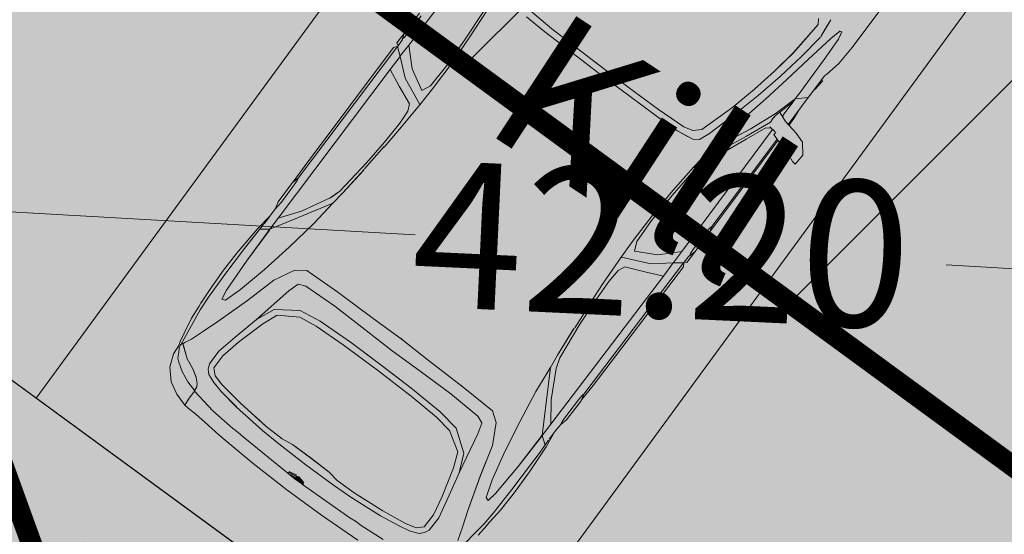
# Model space of a CAD drawing. Units: metres. Extents: x -866622 to 568292, y 6387860 to 6588998.
# Drawn here: x 552297 to 552301, y 6580388 to 6580391 of the extents above; entities that cross this region are included whole.
import ezdxf
from ezdxf.enums import TextEntityAlignment as Align

# ---------------------------------------------------------------- set-up
doc = ezdxf.new("R2010")
doc.units = ezdxf.units.M
doc.header["$LTSCALE"] = 0.5
doc.header["$MEASUREMENT"] = 0
doc.linetypes.add('DASHDOT', pattern=[25.4, 12.7, -6.35, 0, -6.35])
doc.linetypes.add('KRUUSKILL', pattern=[2, 1, -1])
for name, color, linetype in [('HALJASTUS', 8, 'Continuous'), ('MON Hatch teed', 7, 'Continuous'), ('TEE', 7, 'Continuous'), ('VTRASS', 5, 'Continuous')]:
    doc.layers.add(name, color=color, linetype=linetype)
for name, color, linetype, lineweight in [('MON', 7, 'Continuous', 9), ('MON Ehitusleeluala', 172, 'Continuous', 9), ('MON Parkimine', 7, 'Continuous', 9), ('MON Teed', 7, 'Continuous', 9)]:
    doc.layers.add(name, color=color, linetype=linetype, lineweight=lineweight)
doc.layers.add('MON Muru', color=7, linetype='Continuous', lineweight=9, true_color=0xd6dccb)
doc.layers.add('Vertikaal', color=7, linetype='Continuous', lineweight=9, true_color=0x03cafc)
doc.styles.add('MON 500', font='swisscl.ttf')
doc.styles.add('romans', font='romans.shx')
doc.linetypes.add('V_OHUS', pattern='A,10,-0.7,["V",romans,S=1.4,R=0,X=-0.7,Y=-0.7],-0.7,20', length=31.4)

# ---------------------------------------------------------------- blocks, each defined once
blk = doc.blocks.new('geo')
at = {"layer": 'TEE', "linetype": 'KRUUSKILL', "flags": 128}
blk.add_lwpolyline([(552286.5115, 6580417.2616), (552286.769, 6580415.672), (552287.679, 6580404.576, 0.024423), (552288.4517, 6580400.6416, 0.035129), (552290.301, 6580395.961, 0.103401), (552294.279, 6580390.756), (552301.3313, 6580384.2136)], format="xyb", dxfattribs=at)
at = {"layer": 'TEE', "linetype": 'Continuous', "style": 'romans'}
blk.add_text('Kill', height=0.7, rotation=326.7941, dxfattribs=at).set_placement((552299.6047, 6580390.1888), align=Align.MIDDLE_CENTER)
blk = doc.blocks.new('Citroen Xsara Picasso_2D')
at = {"layer": 'MON', "linetype": 'Continuous', "lineweight": 35}
blk.add_hatch(color=255, dxfattribs=at).paths.add_polyline_path([(-1.3184, -0.8754), (-1.1588, -0.8659), (-1.0759, -0.8557), (-1.031, -0.8574), (-0.998, -0.8664), (-0.882, -0.8667), (-0.8784, -0.8657), (-0.0751, -0.8711), (-0.0596, -0.8585), (-0.052, -0.859), (-0.0516, -0.8645), (-0.0484, -0.8711), (0.0149, -0.8706), (0.1303, -0.8709), (0.1337, -0.87), (0.6812, -0.8663), (0.6475, -0.9708), (0.6427, -0.9825), (0.6392, -1.0008), (0.6964, -1.0042), (0.7444, -0.9657), (0.7605, -0.9141), (0.7695, -0.8646), (0.8109, -0.8638), (0.8522, -0.8591), (0.9325, -0.8577), (0.98, -0.8575), (0.9814, -0.8601), (1.036, -0.8647), (1.0403, -0.8573), (1.0615, -0.8572), (1.0721, -0.8615), (1.1495, -0.8762), (1.2499, -0.8816), (1.4202, -0.8801), (1.5836, -0.8792), (1.6922, -0.8726), (1.7838, -0.8539), (1.8464, -0.8392), (1.8646, -0.8408), (1.9557, -0.8272), (2.0224, -0.8009), (2.0784, -0.7567), (2.1446, -0.6308), (2.1709, -0.5019), (2.1786, -0.4363), (2.1912, -0.3065), (2.2011, -0.1212), (2.2061, 0), (2.2011, 0.1212), (2.1912, 0.3065), (2.1786, 0.4363), (2.1709, 0.5019), (2.1446, 0.6308), (2.0784, 0.7567), (2.0224, 0.8009), (1.9557, 0.8272), (1.8646, 0.8408), (1.8464, 0.8392), (1.7838, 0.8539), (1.6922, 0.8726), (1.5836, 0.8792), (1.4202, 0.8801), (1.2499, 0.8816), (1.1495, 0.8762), (1.0721, 0.8615), (1.0615, 0.8572), (1.0403, 0.8573), (1.036, 0.8647), (0.9814, 0.8601), (0.98, 0.8575), (0.9325, 0.8577), (0.8522, 0.8591), (0.8109, 0.8638), (0.7695, 0.8646), (0.7605, 0.9141), (0.7444, 0.9657), (0.6964, 1.0042), (0.6392, 1.0008), (0.6427, 0.9825), (0.6475, 0.9708), (0.6812, 0.8663), (0.1337, 0.87), (0.1303, 0.8709), (0.0149, 0.8706), (-0.0484, 0.8711), (-0.0516, 0.8645), (-0.052, 0.859), (-0.0596, 0.8585), (-0.0751, 0.8711), (-0.8784, 0.8657), (-0.882, 0.8667), (-0.998, 0.8664), (-1.031, 0.8574), (-1.0759, 0.8557), (-1.1588, 0.8659), (-1.3184, 0.8754), (-1.4754, 0.8749), (-1.5708, 0.8707), (-1.6932, 0.8609), (-1.75, 0.8495), (-1.8335, 0.8302), (-1.8809, 0.8257), (-1.9429, 0.8021), (-1.9946, 0.7536), (-2.0249, 0.6973), (-2.0443, 0.6353), (-2.0461, 0.5666), (-2.0534, 0.4875), (-2.0646, 0.3111), (-2.0729, 0), (-2.0646, -0.3111), (-2.0534, -0.4875), (-2.0461, -0.5666), (-2.0443, -0.6353), (-2.0249, -0.6973), (-1.9946, -0.7536), (-1.9429, -0.8021), (-1.8809, -0.8257), (-1.8335, -0.8302), (-1.75, -0.8495), (-1.6932, -0.8609), (-1.5708, -0.8707), (-1.4754, -0.8749)], flags=0)
at = {"layer": 'MON', "linetype": 'Continuous'}
for p, q in [((-1.6348, 0.8514), (-1.8219, 0.8255)), ((-1.6932, 0.8609), (-1.7715, 0.8452)), ((-1.7715, 0.8452), (-1.7285, 0.8538)), ((-1.7308, 0.8532), (-1.6932, 0.8609)), ((-1.7307, 0.8532), (-1.7308, 0.8532)), ((-1.6313, 0.8658), (-1.6932, 0.8609)), ((-1.6932, 0.8609), (-1.6932, 0.8609)), ((-1.5632, 0.8557), (-1.6348, 0.8514)), ((-1.6251, 0.8666), (-1.6313, 0.8658)), ((-1.6116, 0.8676), (-1.6251, 0.8666)), ((-1.608, 0.8678), (-1.6117, 0.8675)), ((-1.6081, 0.8678), (-1.6114, 0.8676)), ((-1.5334, 0.8735), (-1.6082, 0.8678)), ((-1.6043, 0.8681), (-1.6082, 0.8678)), ((-1.5334, 0.8735), (-1.6081, 0.8678)), ((-1.5632, 0.8557), (-1.422, 0.8589)), ((-1.5334, 0.8735), (-1.4255, 0.8765)), ((-1.5334, 0.8735), (-1.4173, 0.8763)), ((-1.4255, 0.8765), (-1.4266, 0.8764)), ((-1.3331, 0.8758), (-1.4255, 0.8765)), ((-1.422, 0.8589), (-1.2737, 0.8586)), ((-1.3036, 0.8751), (-1.4174, 0.8763)), ((-1.333, 0.8758), (-1.3332, 0.8758)), ((-1.3037, 0.8751), (-1.3331, 0.8758)), ((-1.1588, 0.8659), (-1.3036, 0.8751)), ((-1.2061, 0.8584), (-1.2737, 0.8586)), ((-1.2061, 0.8584), (-1.1267, 0.8553)), ((-1.0759, 0.8557), (-1.1588, 0.8659)), ((-1.1588, 0.8659), (-1.0761, 0.8557)), ((-1.1562, 0.8564), (-1.1269, 0.818)), ((-1.1532, 0.8526), (-1.1532, 0.8527)), ((-1.1532, 0.8527), (-1.1269, 0.818)), ((-1.1267, 0.8553), (-1.1338, 0.8547)), ((-1.0812, 0.8555), (-1.1224, 0.8554)), ((-1.0759, 0.8557), (-1.031, 0.8574)), ((-1.031, 0.8574), (-0.998, 0.8664)), ((-1.031, 0.8574), (-1.0161, 0.8543)), ((-1.031, 0.8574), (-1.031, 0.8574)), ((-1.0223, 0.8556), (-1.0276, 0.8556)), ((-1.0161, 0.8543), (-0.9896, 0.8528)), ((-0.998, 0.8664), (-0.882, 0.8667)), ((-0.9896, 0.8528), (-0.8867, 0.8532)), ((-0.8612, 0.8548), (-0.8867, 0.8532)), ((-0.8497, 0.8579), (-0.882, 0.8667)), ((-0.7891, 0.8676), (-0.8784, 0.8657)), ((-0.8497, 0.8579), (-0.8612, 0.8548)), ((-0.8535, 0.8559), (-0.8572, 0.8558)), ((-0.0596, 0.8586), (-0.8497, 0.8579)), ((-0.8497, 0.8579), (-0.8497, 0.8579)), ((-0.0751, 0.8711), (-0.7891, 0.8676)), ((-0.0596, 0.8586), (-0.0902, 0.8203)), ((-0.0751, 0.8711), (-0.0575, 0.8587)), ((-0.0553, 0.8589), (-0.0596, 0.8585)), ((-0.0185, 0.8598), (-0.0553, 0.8589)), ((-0.0516, 0.8645), (-0.052, 0.859)), ((-0.0484, 0.8711), (-0.0516, 0.8645)), ((-0.0484, 0.8711), (0.0191, 0.8707)), ((-0.0185, 0.8615), (0.0149, 0.8706)), ((-0.0185, 0.8615), (-0.0038, 0.8587)), ((-0.0038, 0.8587), (0.0226, 0.8571)), ((0.1303, 0.8709), (0.0149, 0.8706)), ((0.1255, 0.8573), (0.0226, 0.8571)), ((-1.9946, 0.7536), (-1.9429, 0.8021)), ((-1.9429, 0.8021), (-1.8809, 0.8257)), ((-1.8842, 0.7971), (-1.8593, 0.8103)), ((-1.8809, 0.8257), (-1.8335, 0.8302)), ((-1.8599, 0.7592), (-1.8154, 0.8191)), ((-1.8593, 0.8103), (-1.8461, 0.8187)), ((-1.8413, 0.8218), (-1.8461, 0.8187)), ((-1.8449, 0.7794), (-1.8131, 0.8222)), ((-1.8257, 0.8253), (-1.8413, 0.8218)), ((-1.8149, 0.8357), (-1.8335, 0.8302)), ((-1.8131, 0.8222), (-1.8257, 0.8253)), ((-1.8175, 0.8233), (-1.8175, 0.8233)), ((-1.8141, 0.8224), (-1.8156, 0.8228)), ((-1.8131, 0.8222), (-1.8154, 0.8192)), ((-1.8053, 0.8156), (-1.8154, 0.8192)), ((-1.815, 0.8197), (-1.815, 0.8197)), ((-1.8149, 0.8357), (-1.7715, 0.8452)), ((-1.7721, 0.7996), (-1.8053, 0.8156)), ((-1.7715, 0.8452), (-1.7715, 0.8452)), ((-1.5318, 0.7995), (-1.485, 0.8075)), ((-1.485, 0.8075), (-1.3159, 0.8153)), ((-1.4848, 0.8075), (-1.3159, 0.8153)), ((-1.1268, 0.818), (-1.3159, 0.8153)), ((-1.3159, 0.8153), (-1.1311, 0.8179)), ((-1.1428, 0.839), (-1.1428, 0.839)), ((-1.1311, 0.8179), (-1.1269, 0.818)), ((-1.0597, 0.8187), (-1.1269, 0.818)), ((-1.0145, 0.7513), (-1.1269, 0.818)), ((-0.1686, 0.8207), (-1.0597, 0.8187)), ((-0.9664, 0.7495), (-1.0597, 0.8187)), ((-0.1687, 0.8207), (-1.0596, 0.8186)), ((-1.0368, 0.8187), (-1.0367, 0.8187)), ((-1.0367, 0.8187), (-1.0367, 0.8187)), ((-1.0002, 0.8188), (-1.0003, 0.8188)), ((-0.9447, 0.8189), (-0.944, 0.8189)), ((-0.9331, 0.8189), (-0.933, 0.8189)), ((-0.1687, 0.8207), (-0.2066, 0.737)), ((-0.1686, 0.8207), (-0.2066, 0.737)), ((-0.0902, 0.8203), (-0.1686, 0.8207)), ((-0.0902, 0.8203), (-0.1584, 0.7373)), ((-0.0902, 0.8203), (-0.1584, 0.7373)), ((-0.022, 0.8198), (-0.1031, 0.7377)), ((-0.1031, 0.7378), (-0.0221, 0.8198)), ((-0.0856, 0.8202), (-0.0902, 0.8203)), ((-0.0221, 0.8198), (-0.0859, 0.8202)), ((-0.0221, 0.8198), (0.7068, 0.8137)), ((-1.9215, 0.7453), (-1.9109, 0.7621)), ((-1.9109, 0.7621), (-1.8978, 0.7817)), ((-1.8978, 0.7817), (-1.8842, 0.7971)), ((-1.8978, 0.7817), (-1.8978, 0.7817)), ((-1.8829, 0.7089), (-1.8599, 0.7592)), ((-1.7721, 0.7996), (-1.7076, 0.7782)), ((-1.7076, 0.7782), (-1.63, 0.7505)), ((-1.5262, 0.7828), (-1.5318, 0.7995)), ((-1.5262, 0.7828), (-1.5318, 0.7995)), ((-1.5318, 0.7995), (-1.5318, 0.7995)), ((-1.4413, 0.7557), (-1.5262, 0.7828)), ((-1.4414, 0.7556), (-1.5262, 0.7828)), ((-1.4426, 0.756), (-1.4425, 0.756)), ((-1.296, 0.7217), (-1.4414, 0.7556)), ((-1.296, 0.7218), (-1.4413, 0.7557)), ((-0.1812, 0.7931), (-0.1811, 0.7931)), ((-0.1774, 0.8014), (-0.1774, 0.8014)), ((-2.0249, 0.6973), (-1.9946, 0.7536)), ((-1.9395, 0.706), (-1.9215, 0.7453)), ((-1.8829, 0.7089), (-1.9057, 0.671)), ((-1.9044, 0.6732), (-1.883, 0.7089)), ((-1.883, 0.7089), (-1.8677, 0.7422)), ((-1.63, 0.7505), (-1.4634, 0.6987)), ((-1.63, 0.7505), (-1.4633, 0.6986)), ((-1.618, 0.7468), (-1.6179, 0.7468)), ((-1.6059, 0.7474), (-1.6059, 0.7474)), ((-1.296, 0.7218), (-1.14, 0.6925)), ((-1.1401, 0.6924), (-1.296, 0.7217)), ((-0.8443, 0.6529), (-1.0145, 0.7513)), ((-0.9664, 0.7495), (-0.8321, 0.6778)), ((-0.2066, 0.737), (-0.244, 0.6468)), ((-0.2066, 0.737), (-0.244, 0.6468)), ((-0.2404, 0.7096), (-0.2405, 0.7096)), ((-0.1584, 0.7373), (-0.2171, 0.6063)), ((-0.1584, 0.7373), (-0.217, 0.6064)), ((-0.1031, 0.7378), (-0.1575, 0.6379)), ((-0.1575, 0.6379), (-0.1031, 0.7377)), ((-2.0443, 0.6353), (-2.0249, 0.6973)), ((-1.9605, 0.6386), (-1.9463, 0.6899)), ((-1.9463, 0.6899), (-1.9395, 0.706)), ((-1.9258, 0.65), (-1.9057, 0.671)), ((-1.8158, 0.6596), (-1.7401, 0.6608)), ((-1.7401, 0.6608), (-1.7401, 0.6608)), ((-1.7401, 0.6608), (-1.639, 0.6389)), ((-1.7401, 0.6608), (-1.6391, 0.6388)), ((-1.4634, 0.6987), (-1.3093, 0.6562)), ((-1.4633, 0.6986), (-1.3093, 0.6561)), ((-1.1401, 0.6924), (-0.9772, 0.6666)), ((-0.9772, 0.6666), (-1.14, 0.6925)), ((-0.8443, 0.6529), (-0.9772, 0.6666)), ((-0.8444, 0.6529), (-0.9772, 0.6666)), ((-0.8321, 0.6778), (-0.7794, 0.6613)), ((-0.832, 0.6778), (-0.7794, 0.6613)), ((-0.7794, 0.6613), (-0.5939, 0.6408)), ((-0.5939, 0.6408), (-0.7794, 0.6613)), ((-2.0462, 0.6136), (-2.0443, 0.6353)), ((-2.0461, 0.5666), (-2.0462, 0.6136)), ((-2.0443, 0.6353), (-2.0057, 0.6383)), ((-1.9605, 0.6387), (-2.0057, 0.6383)), ((-1.9851, 0.5112), (-1.9626, 0.6356)), ((-1.9605, 0.6387), (-1.9606, 0.6387)), ((-1.9605, 0.6386), (-1.9597, 0.6387)), ((-1.9598, 0.6387), (-1.9603, 0.6387)), ((-1.96, 0.6403), (-1.9601, 0.6403)), ((-1.9597, 0.6387), (-1.9593, 0.64)), ((-1.9583, 0.6389), (-1.9594, 0.6397)), ((-1.9583, 0.6389), (-1.9594, 0.6397)), ((-1.9589, 0.6393), (-1.9588, 0.6393)), ((-1.9589, 0.6393), (-1.9589, 0.6393)), ((-1.9583, 0.6389), (-1.9402, 0.6423)), ((-1.9402, 0.6423), (-1.9583, 0.6389)), ((-1.9583, 0.6389), (-1.9583, 0.6389)), ((-1.9402, 0.6423), (-1.9257, 0.65)), ((-1.9257, 0.65), (-1.9402, 0.6423)), ((-1.8573, 0.6318), (-1.874, 0.5903)), ((-1.839, 0.6491), (-1.8573, 0.6318)), ((-1.8573, 0.6318), (-1.8525, 0.6363)), ((-1.8438, 0.6032), (-1.818, 0.6317)), ((-1.818, 0.6317), (-1.8438, 0.6032)), ((-1.839, 0.6491), (-1.8158, 0.6596)), ((-1.8158, 0.6596), (-1.8221, 0.6568)), ((-1.818, 0.6317), (-1.7458, 0.6319)), ((-1.7458, 0.6319), (-1.818, 0.6317)), ((-1.7458, 0.6319), (-1.6493, 0.6116)), ((-1.6493, 0.6116), (-1.7458, 0.6319)), ((-1.6391, 0.6388), (-1.5109, 0.6083)), ((-1.3093, 0.6562), (-1.2104, 0.6047)), ((-1.3093, 0.6561), (-1.2104, 0.6047)), ((-0.8471, 0.6545), (-0.8443, 0.6529)), ((-0.7769, 0.6445), (-0.8444, 0.6529)), ((-0.7769, 0.6445), (-0.8443, 0.6529)), ((-0.6327, 0.6304), (-0.7769, 0.6445)), ((-0.6262, 0.6297), (-0.7769, 0.6445)), ((-0.4809, 0.6206), (-0.6221, 0.6312)), ((-0.5939, 0.6408), (-0.4635, 0.6315)), ((-0.4635, 0.6315), (-0.5939, 0.6408)), ((-0.4837, 0.6188), (-0.3695, 0.6116)), ((-0.3695, 0.6116), (-0.4837, 0.6188)), ((-0.4635, 0.6315), (-0.3464, 0.6273)), ((-0.3464, 0.6273), (-0.4635, 0.6315)), ((-0.3464, 0.6273), (-0.2773, 0.6315)), ((-0.3464, 0.6273), (-0.2773, 0.6315)), ((-0.2923, 0.6306), (-0.2923, 0.6306)), ((-0.244, 0.6468), (-0.2773, 0.6315)), ((-0.2773, 0.6315), (-0.244, 0.6468)), ((-0.1139, 0.6186), (-0.1575, 0.6379)), ((-0.1139, 0.6186), (-0.1575, 0.6379)), ((0.0098, 0.6144), (-0.1139, 0.6186)), ((0.1637, 0.621), (0.0098, 0.6144)), ((0.3219, 0.6316), (0.1636, 0.621)), ((0.3347, 0.6208), (0.1859, 0.6091)), ((0.186, 0.6091), (0.3347, 0.6208)), ((-2.0534, 0.4875), (-2.0461, 0.5666)), ((-1.874, 0.5903), (-1.8869, 0.5326)), ((-1.8586, 0.5502), (-1.8438, 0.6032)), ((-1.8438, 0.6032), (-1.8586, 0.5501)), ((-1.6493, 0.6116), (-1.5081, 0.5726)), ((-1.5109, 0.6083), (-1.3073, 0.5673)), ((-1.4212, 0.5692), (-1.5107, 0.6082)), ((-1.4341, 0.5427), (-1.5081, 0.5726)), ((-1.3487, 0.4677), (-1.4212, 0.5692)), ((-1.4212, 0.5692), (-1.3488, 0.4678)), ((-1.3073, 0.5673), (-1.2547, 0.551)), ((-1.2104, 0.6047), (-1.1773, 0.5576)), ((-1.1772, 0.5577), (-1.2104, 0.6047)), ((-0.3826, 0.6125), (-0.3826, 0.6124)), ((-0.3695, 0.6116), (-0.2178, 0.6046)), ((-0.2179, 0.6046), (-0.3695, 0.6116)), ((-0.2923, 0.608), (-0.2923, 0.608)), ((-0.1198, 0.6022), (-0.2179, 0.6046)), ((-0.2178, 0.6046), (-0.217, 0.6064)), ((-0.2178, 0.6046), (-0.2171, 0.6063)), ((-0.2178, 0.6046), (-0.1197, 0.6022)), ((0.0352, 0.6028), (-0.1198, 0.6022)), ((0.0352, 0.6028), (-0.1197, 0.6022)), ((0.186, 0.6091), (0.0352, 0.6028)), ((0.1859, 0.6091), (0.0352, 0.6028)), ((-1.8869, 0.5326), (-1.9025, 0.4325)), ((-1.9024, 0.4326), (-1.8868, 0.5327)), ((-1.8586, 0.5501), (-1.8761, 0.4274)), ((-1.8627, 0.5213), (-1.8586, 0.5502)), ((-1.3763, 0.4494), (-1.4341, 0.5427)), ((-1.2547, 0.5511), (-1.2546, 0.5511)), ((-1.2397, 0.5167), (-1.2547, 0.551)), ((-1.2546, 0.5511), (-1.2397, 0.5167)), ((-1.171, 0.3771), (-1.1773, 0.5576)), ((-1.1709, 0.3771), (-1.1772, 0.5577)), ((-2.0594, 0.4164), (-2.0534, 0.4875)), ((-1.9942, 0.3859), (-1.9851, 0.5112)), ((-1.2322, 0.3482), (-1.2397, 0.5167)), ((-1.9025, 0.4325), (-1.916, 0.2647)), ((-1.8761, 0.4274), (-1.8897, 0.2648)), ((-1.3638, 0.361), (-1.3763, 0.4494)), ((-1.3638, 0.361), (-1.3763, 0.4494)), ((-1.3488, 0.4678), (-1.3321, 0.36)), ((-1.3321, 0.36), (-1.3487, 0.4677)), ((0.4221, 0.338), (0.4263, 0.4518)), ((0.4222, 0.338), (0.4263, 0.4518)), ((0.4532, 0.3201), (0.4608, 0.4681)), ((0.4532, 0.3201), (0.4608, 0.468)), ((-2.0699, 0.2058), (-2.0594, 0.4164)), ((-1.995, 0.3522), (-1.9941, 0.3859)), ((-1.995, 0.3522), (-1.9977, 0.3203)), ((-1.3567, 0.2035), (-1.3638, 0.361)), ((-1.3568, 0.2035), (-1.3638, 0.361)), ((-1.3314, 0.3427), (-1.3321, 0.36)), ((-1.3248, 0.178), (-1.3321, 0.36)), ((-1.2354, 0.1658), (-1.2322, 0.3482)), ((-1.1693, 0.1649), (-1.171, 0.3771)), ((-1.1693, 0.1649), (-1.1709, 0.3771)), ((0.4205, 0.167), (0.4222, 0.338)), ((0.4205, 0.167), (0.4221, 0.338)), ((-1.9977, 0.3203), (-2.0069, 0.0444)), ((-1.8897, 0.2648), (-1.8844, 0.3278)), ((0.4519, 0.1704), (0.4532, 0.3201)), ((0.4519, 0.1703), (0.4532, 0.3201)), ((-1.916, 0.2647), (-1.92, 0.1637)), ((-1.9161, 0.2645), (-1.9161, 0.2647)), ((-1.8917, 0.1655), (-1.8897, 0.2648)), ((-1.8916, 0.1655), (-1.8897, 0.2648)), ((-2.0729, 0), (-2.0699, 0.2058)), ((-1.3549, 0), (-1.3568, 0.2035)), ((-1.3548, 0), (-1.3567, 0.2035)), ((-1.9224, 0), (-1.92, 0.1638)), ((-1.9224, 0), (-1.92, 0.1637)), ((-1.8917, 0.1655), (-1.8834, 0.1105)), ((-1.8834, 0.1105), (-1.8916, 0.1655)), ((-1.3234, 0), (-1.3248, 0.178)), ((-1.2386, 0), (-1.2354, 0.1658)), ((-1.2385, 0), (-1.2353, 0.1658)), ((-1.1663, -0.0001), (-1.1693, 0.1649)), ((-1.1663, 0), (-1.1693, 0.1649)), ((0.4201, 0), (0.4205, 0.167)), ((0.4201, 0), (0.4205, 0.167)), ((0.4516, 0), (0.4519, 0.1704)), ((0.4516, 0), (0.4519, 0.1703)), ((-1.8818, 0), (-1.8834, 0.1105)), ((-1.8834, 0.1105), (-1.8817, 0)), ((-1.3234, 0), (-1.3242, 0.1071)), ((-1.1633, 0.0974), (-1.1632, 0.0974)), ((0.4204, 0.1243), (0.4204, 0.1243)), ((-2.0729, 0), (-2.0699, -0.2058)), ((-2.007, 0.0428), (-2.0084, 0)), ((-2.0084, 0), (-2.0066, 0.0401)), ((-2.0016, 0.0461), (-2.0072, 0.0443)), ((-2.0004, 0), (-2.0072, 0.0443)), ((-2.0004, 0), (-2.0072, -0.0443)), ((-2.0045, 0), (-2.004, 0.0234)), ((-2.0045, 0), (-2.004, -0.0234)), ((-1.995, 0), (-2.0016, 0.0461)), ((-1.995, 0), (-2.0016, -0.0461)), ((-1.9923, 0), (-2.0005, 0.0416)), ((-1.994, 0.0416), (-2.0005, 0.0416)), ((-1.9923, 0), (-2.0005, -0.0416)), ((-1.988, 0.0054), (-1.9961, 0.0416)), ((-1.9224, 0), (-1.92, -0.1638)), ((-1.9224, 0), (-1.92, -0.1637)), ((-1.8818, 0), (-1.8834, -0.1105)), ((-1.8834, -0.1105), (-1.8817, 0)), ((-1.3549, 0), (-1.3568, -0.2035)), ((-1.3548, 0), (-1.3567, -0.2035)), ((-1.3234, 0), (-1.3248, -0.178)), ((-1.3234, 0), (-1.3242, -0.1071)), ((-1.2386, 0), (-1.2354, -0.1658)), ((-1.2385, 0), (-1.2353, -0.1658)), ((-1.1663, 0.0001), (-1.1693, -0.1649)), ((-1.1663, 0), (-1.1693, -0.1649)), ((-1.1663, 0.0001), (-1.1617, 0.0001)), ((-1.1663, 0), (-1.1617, 0)), ((0.4201, 0), (0.4205, -0.167)), ((0.4201, 0), (0.4205, -0.167)), ((0.4516, 0), (0.4519, -0.1704)), ((0.4516, 0), (0.4519, -0.1703)), ((-2.007, -0.0428), (-2.0084, 0)), ((-2.0084, 0), (-2.0066, -0.0401)), ((-2.0016, -0.0461), (-2.0072, -0.0443)), ((-1.9977, -0.3203), (-2.0069, -0.0444)), ((-1.994, -0.0416), (-2.0005, -0.0416)), ((-1.988, -0.0053), (-1.9961, -0.0416)), ((-1.1663, 0), (-1.1617, 0)), ((-1.1663, -0.0001), (-1.1617, -0.0001)), ((-1.8917, -0.1655), (-1.8834, -0.1105)), ((-1.8834, -0.1105), (-1.8916, -0.1655)), ((-1.1633, -0.0974), (-1.1632, -0.0974)), ((0.4204, -0.1243), (0.4204, -0.1243)), ((-1.916, -0.2647), (-1.92, -0.1637)), ((-1.8917, -0.1655), (-1.8897, -0.2648)), ((-1.8916, -0.1655), (-1.8897, -0.2648)), ((-1.3248, -0.178), (-1.3321, -0.36)), ((-1.2354, -0.1658), (-1.2322, -0.3482)), ((-1.1693, -0.1649), (-1.171, -0.3771)), ((-1.1693, -0.1649), (-1.1709, -0.3771)), ((0.4205, -0.167), (0.4222, -0.338)), ((0.4205, -0.167), (0.4221, -0.338)), ((0.4519, -0.1703), (0.4532, -0.3201)), ((0.4519, -0.1704), (0.4532, -0.3201)), ((-2.0699, -0.2058), (-2.0594, -0.4164)), ((-1.3567, -0.2035), (-1.3638, -0.361)), ((-1.3568, -0.2035), (-1.3638, -0.361)), ((-1.9161, -0.2645), (-1.9161, -0.2647)), ((-1.9025, -0.4325), (-1.916, -0.2647)), ((-1.8897, -0.2648), (-1.8844, -0.3278)), ((-1.8761, -0.4274), (-1.8897, -0.2648)), ((-1.995, -0.3522), (-1.9977, -0.3203)), ((0.4532, -0.3201), (0.4608, -0.468)), ((0.4532, -0.3201), (0.4608, -0.4681)), ((-1.995, -0.3522), (-1.9941, -0.3859)), ((-1.3638, -0.361), (-1.3763, -0.4494)), ((-1.3638, -0.361), (-1.3763, -0.4494)), ((-1.3488, -0.4678), (-1.3321, -0.36)), ((-1.3321, -0.36), (-1.3487, -0.4677)), ((-1.3314, -0.3427), (-1.3321, -0.36)), ((-1.2322, -0.3482), (-1.2397, -0.5167)), ((-1.171, -0.3771), (-1.1773, -0.5576)), ((-1.1709, -0.3771), (-1.1772, -0.5577)), ((0.4221, -0.338), (0.4263, -0.4518)), ((0.4222, -0.338), (0.4263, -0.4518)), ((-1.9942, -0.3858), (-1.9851, -0.5112)), ((-1.8869, -0.5326), (-1.9025, -0.4325)), ((-1.9024, -0.4326), (-1.8868, -0.5327)), ((-1.8586, -0.5501), (-1.8761, -0.4274)), ((-1.3763, -0.4494), (-1.4341, -0.5427)), ((-1.3487, -0.4677), (-1.4212, -0.5692)), ((-1.4212, -0.5692), (-1.3488, -0.4678)), ((0.4263, -0.4518), (0.4355, -0.5132)), ((0.4392, -0.5376), (0.4263, -0.4518)), ((0.4608, -0.468), (0.473, -0.5127)), ((0.4608, -0.4681), (0.473, -0.5127)), ((-1.2397, -0.5167), (-1.2547, -0.551)), ((-1.2546, -0.5511), (-1.2397, -0.5167)), ((0.473, -0.5127), (0.5025, -0.544)), ((-1.874, -0.5903), (-1.8869, -0.5326)), ((-1.8627, -0.5213), (-1.8586, -0.5502)), ((-1.8438, -0.6032), (-1.8586, -0.5501)), ((-1.8586, -0.5502), (-1.8438, -0.6032)), ((-1.4341, -0.5427), (-1.5081, -0.5726)), ((-1.3073, -0.5673), (-1.2547, -0.551)), ((-1.2547, -0.5511), (-1.2546, -0.5511)), ((-1.2104, -0.6047), (-1.1773, -0.5576)), ((-1.1772, -0.5577), (-1.2104, -0.6047)), ((0.4573, -0.5629), (0.4392, -0.5376)), ((0.4572, -0.5629), (0.4573, -0.5629)), ((0.509, -0.5842), (0.4573, -0.5629)), ((0.5025, -0.544), (0.6776, -0.5972)), ((0.5025, -0.544), (0.6776, -0.5972)), ((-1.8573, -0.6318), (-1.874, -0.5903)), ((-1.8438, -0.6032), (-1.818, -0.6317)), ((-1.818, -0.6317), (-1.8438, -0.6032)), ((-1.7458, -0.6319), (-1.6493, -0.6115)), ((-1.6493, -0.6116), (-1.7458, -0.6319)), ((-1.6493, -0.6115), (-1.5081, -0.5726)), ((-1.6391, -0.6388), (-1.5109, -0.6083)), ((-1.5109, -0.6083), (-1.3073, -0.5673)), ((-1.4212, -0.5692), (-1.5107, -0.6082)), ((-1.3093, -0.6562), (-1.2104, -0.6047)), ((-1.3093, -0.6561), (-1.2104, -0.6047)), ((-0.4837, -0.6188), (-0.3695, -0.6116)), ((-0.3695, -0.6116), (-0.4837, -0.6188)), ((-0.3826, -0.6125), (-0.3826, -0.6124)), ((-0.3695, -0.6116), (-0.2178, -0.6046)), ((-0.2179, -0.6046), (-0.3695, -0.6116)), ((-0.2923, -0.608), (-0.2923, -0.608)), ((-0.1198, -0.6022), (-0.2179, -0.6046)), ((-0.2178, -0.6046), (-0.1197, -0.6022)), ((-0.2178, -0.6046), (-0.217, -0.6064)), ((-0.2178, -0.6046), (-0.2171, -0.6063)), ((-0.1584, -0.7373), (-0.2171, -0.6063)), ((-0.1584, -0.7373), (-0.217, -0.6064)), ((0.0352, -0.6028), (-0.1198, -0.6022)), ((0.0352, -0.6028), (-0.1197, -0.6022)), ((0.186, -0.6091), (0.0352, -0.6028)), ((0.1859, -0.6091), (0.0352, -0.6028)), ((0.3347, -0.6208), (0.1859, -0.6091)), ((0.186, -0.6091), (0.3347, -0.6208)), ((0.6566, -0.6258), (0.509, -0.5842)), ((0.64, -0.5858), (0.6401, -0.5858)), ((0.6776, -0.5972), (0.808, -0.628)), ((0.6776, -0.5972), (0.808, -0.628)), ((-1.8573, -0.6318), (-1.8525, -0.6363)), ((-1.839, -0.6491), (-1.8573, -0.6318)), ((-1.839, -0.6491), (-1.8158, -0.6596)), ((-1.8158, -0.6596), (-1.8221, -0.6568)), ((-1.818, -0.6317), (-1.7458, -0.6319)), ((-1.7458, -0.6319), (-1.818, -0.6317)), ((-1.8158, -0.6596), (-1.7401, -0.6608)), ((-1.7401, -0.6608), (-1.6391, -0.6388)), ((-1.7401, -0.6608), (-1.639, -0.6389)), ((-1.4634, -0.6987), (-1.3093, -0.6562)), ((-1.4633, -0.6986), (-1.3093, -0.6561)), ((-0.8443, -0.6529), (-1.0145, -0.7513)), ((-0.8443, -0.6529), (-0.9772, -0.6666)), ((-0.8444, -0.6529), (-0.9772, -0.6666)), ((-0.8471, -0.6545), (-0.8443, -0.6529)), ((-0.7769, -0.6445), (-0.8444, -0.6529)), ((-0.7769, -0.6445), (-0.8443, -0.6529)), ((-0.7794, -0.6613), (-0.5939, -0.6408)), ((-0.5939, -0.6408), (-0.7794, -0.6613)), ((-0.6262, -0.6297), (-0.7769, -0.6445)), ((-0.6327, -0.6304), (-0.7769, -0.6445)), ((-0.4809, -0.6206), (-0.6221, -0.6312)), ((-0.5939, -0.6408), (-0.4635, -0.6315)), ((-0.4635, -0.6315), (-0.5939, -0.6408)), ((-0.4635, -0.6315), (-0.3464, -0.6273)), ((-0.3464, -0.6273), (-0.4635, -0.6315)), ((-0.3464, -0.6273), (-0.2773, -0.6315)), ((-0.3464, -0.6273), (-0.2773, -0.6315)), ((-0.2923, -0.6306), (-0.2923, -0.6306)), ((-0.244, -0.6468), (-0.2773, -0.6315)), ((-0.2773, -0.6315), (-0.244, -0.6468)), ((-0.2066, -0.737), (-0.244, -0.6468)), ((-0.2066, -0.737), (-0.244, -0.6468)), ((-0.1139, -0.6186), (-0.1575, -0.6379)), ((-0.1139, -0.6186), (-0.1575, -0.6379)), ((-0.1575, -0.6379), (-0.1031, -0.7377)), ((-0.1031, -0.7378), (-0.1575, -0.6379)), ((0.0098, -0.6144), (-0.1139, -0.6186)), ((0.1637, -0.621), (0.0098, -0.6144)), ((0.3219, -0.6316), (0.1636, -0.621)), ((0.4395, -0.6601), (0.3219, -0.6316)), ((0.4296, -0.672), (0.3279, -0.6466)), ((0.4468, -0.6354), (0.3325, -0.6226)), ((0.3347, -0.6208), (0.4423, -0.6333)), ((0.4424, -0.6332), (0.3347, -0.6208)), ((0.606, -0.7336), (0.4395, -0.6601)), ((0.4424, -0.6333), (0.4423, -0.6333)), ((0.5317, -0.6465), (0.4424, -0.6332)), ((0.4424, -0.6333), (0.6422, -0.7275)), ((0.4424, -0.6333), (0.5317, -0.6466)), ((0.6422, -0.7275), (0.4468, -0.6354)), ((0.6674, -0.6716), (0.5317, -0.6465)), ((0.5317, -0.6466), (0.6674, -0.6716)), ((0.583, -0.656), (0.583, -0.656)), ((0.7947, -0.6611), (0.6566, -0.6258)), ((0.9358, -0.6532), (0.808, -0.628)), ((0.808, -0.628), (0.9358, -0.6531)), ((0.9358, -0.6531), (1.0609, -0.6724)), ((1.0608, -0.6724), (0.9358, -0.6532)), ((-1.7401, -0.6608), (-1.7401, -0.6608)), ((-1.63, -0.7505), (-1.4633, -0.6986)), ((-1.63, -0.7505), (-1.4634, -0.6987)), ((-1.296, -0.7218), (-1.14, -0.6924)), ((-1.1401, -0.6924), (-1.296, -0.7217)), ((-1.1401, -0.6924), (-0.9772, -0.6666)), ((-0.9772, -0.6666), (-1.14, -0.6924)), ((-0.9664, -0.7495), (-0.8321, -0.6778)), ((-0.8321, -0.6778), (-0.7794, -0.6613)), ((-0.832, -0.6778), (-0.7794, -0.6613)), ((0.593, -0.7411), (0.4296, -0.6719)), ((0.593, -0.7411), (0.4296, -0.672)), ((0.6674, -0.6716), (0.805, -0.6994)), ((0.805, -0.6994), (0.6674, -0.6716)), ((0.8134, -0.665), (0.7947, -0.6611)), ((0.9309, -0.6899), (0.7948, -0.6611)), ((0.805, -0.6994), (0.9382, -0.7244)), ((0.9382, -0.7243), (0.805, -0.6994)), ((0.9701, -0.6963), (0.9309, -0.6899)), ((1.0677, -0.7135), (0.9701, -0.6963)), ((1.2393, -0.6852), (1.0608, -0.6724)), ((1.0609, -0.6724), (1.2393, -0.6852)), ((1.2638, -0.6686), (1.2393, -0.6852)), ((1.2393, -0.6852), (1.2638, -0.6686)), ((1.2393, -0.6852), (1.2393, -0.6852)), ((-1.7076, -0.7782), (-1.63, -0.7505)), ((-1.618, -0.7468), (-1.6179, -0.7468)), ((-1.6059, -0.7474), (-1.6059, -0.7474)), ((-1.296, -0.7217), (-1.4414, -0.7556)), ((-1.296, -0.7218), (-1.4413, -0.7557)), ((-1.0145, -0.7513), (-1.1269, -0.818)), ((-0.9664, -0.7495), (-1.0597, -0.8187)), ((-0.2404, -0.7096), (-0.2405, -0.7096)), ((-0.1687, -0.8207), (-0.2066, -0.737)), ((-0.1686, -0.8207), (-0.2066, -0.737)), ((-0.0902, -0.8203), (-0.1584, -0.7373)), ((-0.0902, -0.8203), (-0.1584, -0.7373)), ((-0.022, -0.8198), (-0.1031, -0.7377)), ((-0.1031, -0.7378), (-0.0221, -0.8198)), ((0.6931, -0.7842), (0.593, -0.7411)), ((0.593, -0.7411), (0.6931, -0.7842)), ((0.7284, -0.7849), (0.606, -0.7336)), ((0.6422, -0.7275), (0.7744, -0.779)), ((0.9, -0.7172), (0.9, -0.7172)), ((0.9372, -0.7241), (0.9372, -0.7242)), ((1.0765, -0.7484), (0.9382, -0.7243)), ((0.9382, -0.7244), (1.0766, -0.7484)), ((1.1979, -0.7298), (1.0677, -0.7135)), ((1.0765, -0.7484), (1.2198, -0.7729)), ((1.0766, -0.7484), (1.223, -0.7735)), ((1.2008, -0.7302), (1.294, -0.7188)), ((1.2008, -0.7302), (1.2016, -0.7301)), ((1.2011, -0.7301), (1.2448, -0.7248)), ((1.2438, -0.7277), (1.2438, -0.7277)), ((1.2493, -0.7243), (1.2448, -0.7248)), ((1.2448, -0.7248), (1.2448, -0.7248)), ((1.2493, -0.7243), (1.294, -0.7188)), ((-1.7721, -0.7996), (-1.7076, -0.7782)), ((-1.5262, -0.7828), (-1.5318, -0.7995)), ((-1.5262, -0.7828), (-1.5318, -0.7995)), ((-1.5318, -0.7995), (-1.485, -0.8075)), ((-1.5318, -0.7995), (-1.5318, -0.7995)), ((-1.4414, -0.7556), (-1.5262, -0.7828)), ((-1.4413, -0.7557), (-1.5262, -0.7828)), ((-1.4426, -0.756), (-1.4425, -0.756)), ((-0.1812, -0.7931), (-0.1811, -0.7931)), ((-0.1774, -0.8014), (-0.1774, -0.8014)), ((0.7076, -0.8039), (0.6931, -0.7842)), ((0.7082, -0.7962), (0.7054, -0.831)), ((0.7082, -0.7962), (0.7055, -0.8307)), ((0.749, -0.7832), (0.7283, -0.7849)), ((0.7686, -0.785), (0.749, -0.7832)), ((0.7567, -0.7853), (0.7589, -0.7853)), ((0.8721, -0.8123), (0.7686, -0.785)), ((0.774, -0.8399), (0.793, -0.7947)), ((0.7744, -0.779), (0.8888, -0.8122)), ((1.223, -0.7734), (1.2198, -0.7729)), ((1.2756, -0.7867), (1.2229, -0.7735)), ((1.223, -0.7735), (1.2452, -0.7791)), ((1.2419, -0.8048), (1.2801, -0.7966)), ((1.2673, -0.7994), (1.242, -0.8048)), ((1.2801, -0.7966), (1.2756, -0.7867)), ((-1.6348, -0.8514), (-1.8219, -0.8255)), ((-1.485, -0.8075), (-1.3159, -0.8153)), ((-1.4848, -0.8075), (-1.3159, -0.8153)), ((-1.1268, -0.818), (-1.3159, -0.8153)), ((-1.3159, -0.8153), (-1.1311, -0.8179)), ((-1.1562, -0.8564), (-1.1269, -0.818)), ((-1.1532, -0.8527), (-1.1269, -0.818)), ((-1.1428, -0.839), (-1.1428, -0.839)), ((-1.1311, -0.8179), (-1.1269, -0.818)), ((-1.0597, -0.8187), (-1.1269, -0.818)), ((-0.1686, -0.8207), (-1.0597, -0.8187)), ((-0.1687, -0.8207), (-1.0596, -0.8186)), ((-1.0368, -0.8187), (-1.0367, -0.8187)), ((-1.0367, -0.8187), (-1.0367, -0.8187)), ((-1.0002, -0.8188), (-1.0003, -0.8188)), ((-0.9447, -0.8189), (-0.944, -0.8189)), ((-0.9331, -0.8189), (-0.933, -0.8189)), ((-0.0902, -0.8203), (-0.1686, -0.8207)), ((-0.0856, -0.8202), (-0.0902, -0.8203)), ((-0.0596, -0.8586), (-0.0902, -0.8203)), ((-0.0221, -0.8198), (-0.0859, -0.8202)), ((-0.0221, -0.8198), (0.7068, -0.8137)), ((0.6522, -0.959), (0.6879, -0.8448)), ((0.6879, -0.8448), (0.6914, -0.8336)), ((0.6917, -0.8337), (0.6914, -0.8336)), ((0.6914, -0.8336), (0.7046, -0.8352)), ((0.7605, -0.9141), (0.774, -0.8399)), ((0.7882, -0.8147), (0.7823, -0.82)), ((0.7901, -0.813), (0.8721, -0.8123)), ((0.8721, -0.8123), (0.8888, -0.8122)), ((0.914, -0.8119), (0.8888, -0.8122)), ((0.9326, -0.8577), (0.8888, -0.8122)), ((1.0116, -0.8108), (0.9121, -0.8119)), ((1.0117, -0.8108), (0.9679, -0.8113)), ((1.1234, -0.8091), (1.0116, -0.8108)), ((1.1235, -0.809), (1.0117, -0.8108)), ((1.1144, -0.8092), (1.1143, -0.8092)), ((1.1234, -0.8091), (1.2419, -0.8048)), ((1.242, -0.8048), (1.1235, -0.809)), ((-1.6313, -0.8657), (-1.6932, -0.8609)), ((-1.5632, -0.8557), (-1.6348, -0.8514)), ((-1.6251, -0.8666), (-1.6313, -0.8657)), ((-1.6116, -0.8676), (-1.6251, -0.8666)), ((-1.608, -0.8678), (-1.6117, -0.8675)), ((-1.6081, -0.8678), (-1.6114, -0.8676)), ((-1.5334, -0.8735), (-1.6082, -0.8678)), ((-1.6043, -0.8681), (-1.6082, -0.8678)), ((-1.5334, -0.8735), (-1.6081, -0.8678)), ((-1.5632, -0.8557), (-1.422, -0.8589)), ((-1.5334, -0.8735), (-1.4173, -0.8763)), ((-1.5334, -0.8735), (-1.4255, -0.8765)), ((-1.4255, -0.8765), (-1.4266, -0.8764)), ((-1.3331, -0.8758), (-1.4255, -0.8765)), ((-1.422, -0.8589), (-1.2737, -0.8586)), ((-1.3036, -0.8751), (-1.4174, -0.8763)), ((-1.333, -0.8758), (-1.3332, -0.8758)), ((-1.3037, -0.8751), (-1.3331, -0.8758)), ((-1.1588, -0.8659), (-1.3036, -0.8751)), ((-1.2061, -0.8584), (-1.2737, -0.8586)), ((-1.2061, -0.8584), (-1.1267, -0.8553)), ((-1.0759, -0.8557), (-1.1588, -0.8659)), ((-1.1588, -0.8659), (-1.0761, -0.8557)), ((-1.1532, -0.8526), (-1.1532, -0.8527)), ((-1.1267, -0.8553), (-1.1338, -0.8547)), ((-1.0812, -0.8555), (-1.1224, -0.8554)), ((-1.0759, -0.8557), (-1.031, -0.8574)), ((-1.031, -0.8574), (-1.0161, -0.8543)), ((-1.031, -0.8574), (-0.998, -0.8664)), ((-1.031, -0.8574), (-1.031, -0.8574)), ((-1.0223, -0.8556), (-1.0276, -0.8556)), ((-1.0161, -0.8543), (-0.9896, -0.8528)), ((-0.998, -0.8664), (-0.882, -0.8667)), ((-0.9896, -0.8528), (-0.8867, -0.8532)), ((-0.8612, -0.8548), (-0.8867, -0.8532)), ((-0.8497, -0.8579), (-0.882, -0.8667)), ((-0.7891, -0.8676), (-0.8784, -0.8657)), ((-0.8497, -0.8578), (-0.8612, -0.8548)), ((-0.8535, -0.8559), (-0.8572, -0.8558)), ((-0.8497, -0.8579), (-0.8497, -0.8579)), ((-0.0596, -0.8586), (-0.8497, -0.8579)), ((-0.0751, -0.8711), (-0.7891, -0.8676)), ((-0.0751, -0.8711), (-0.0575, -0.8587)), ((-0.0553, -0.8589), (-0.0596, -0.8585)), ((-0.0185, -0.8598), (-0.0553, -0.8589)), ((-0.0516, -0.8645), (-0.052, -0.859)), ((-0.0484, -0.8711), (-0.0516, -0.8645)), ((-0.0484, -0.8711), (0.0191, -0.8707)), ((-0.0185, -0.8615), (-0.0038, -0.8587)), ((-0.0185, -0.8615), (0.0149, -0.8706)), ((-0.0038, -0.8587), (0.0226, -0.8571)), ((0.1303, -0.8709), (0.0149, -0.8706)), ((0.1255, -0.8573), (0.0226, -0.8571)), ((0.151, -0.8591), (0.1255, -0.8573)), ((0.1627, -0.862), (0.1303, -0.8709)), ((0.1337, -0.87), (0.6501, -0.8668)), ((0.1627, -0.862), (0.151, -0.8591)), ((0.6835, -0.8591), (0.1627, -0.862)), ((0.6812, -0.8663), (0.6501, -0.8668)), ((0.8109, -0.8638), (0.7695, -0.8646)), ((0.9326, -0.8577), (0.7706, -0.8586)), ((0.8522, -0.8591), (0.8109, -0.8638)), ((0.8542, -0.8582), (0.8522, -0.8591)), ((0.9365, -0.8577), (0.9325, -0.8577)), ((0.9326, -0.8577), (0.9326, -0.8577)), ((1.0615, -0.8572), (0.9365, -0.8577)), ((0.9814, -0.8601), (0.98, -0.8575)), ((0.9814, -0.8601), (1.036, -0.8647)), ((1.036, -0.8647), (1.0403, -0.8573)), ((1.0615, -0.8572), (1.0721, -0.8615)), ((1.0721, -0.8615), (1.1495, -0.8762)), ((1.2499, -0.8816), (1.1495, -0.8762)), ((1.3616, -0.8809), (1.2499, -0.8816)), ((1.3594, -0.8811), (1.2499, -0.8816)), ((1.3385, -0.8811), (1.3385, -0.8811)), ((1.3594, -0.8811), (1.415, -0.8801)), ((1.4789, -0.8792), (1.3615, -0.8809)), ((0.7444, -0.9657), (0.7605, -0.9141)), ((0.6392, -1.0008), (0.6427, -0.9825)), ((0.6427, -0.9825), (0.6522, -0.959)), ((0.6964, -1.0042), (0.7444, -0.9657)), ((0.6392, -1.0008), (0.6964, -1.0042))]:
    blk.add_line(p, q, dxfattribs=at)
blk = doc.blocks.new('wffwfw')
at = {"layer": 'MON Hatch teed', "ltscale": 300, "transparency": 33554687}
h = blk.add_hatch(color=253, dxfattribs=at)
h.dxf.hatch_style = 1
h.paths.add_polyline_path([(552299.6483, 6580393.0244), (552297.6311, 6580394.5011), (552294.6777, 6580390.4665), (552296.695, 6580388.9898)])
h.paths.add_polyline_path([(552301.6656, 6580391.5477), (552299.6483, 6580393.0244), (552296.695, 6580388.9898), (552298.7122, 6580387.5132)])
h.paths.add_polyline_path([(552303.6829, 6580390.071), (552301.6656, 6580391.5477), (552298.7122, 6580387.5132), (552300.7295, 6580386.0365)])
h.paths.add_polyline_path([(552305.7002, 6580388.5943), (552303.6829, 6580390.071), (552300.7295, 6580386.0365), (552302.7468, 6580384.5598)])
h.paths.add_polyline_path([(552307.7174, 6580387.1177), (552305.7002, 6580388.5943), (552302.7468, 6580384.5598), (552304.7641, 6580383.0831)])
h.paths.add_polyline_path([(552309.7347, 6580385.641), (552307.7174, 6580387.1177), (552304.7641, 6580383.0831), (552306.7813, 6580381.6064)])
h.paths.add_polyline_path([(552311.752, 6580384.1643), (552309.7347, 6580385.641), (552306.7813, 6580381.6064), (552308.7986, 6580380.1297)])
h.paths.add_polyline_path([(552313.7693, 6580382.6876), (552311.752, 6580384.1643), (552308.7986, 6580380.1297), (552310.8159, 6580378.6531)])
h.paths.add_polyline_path([(552315.7865, 6580381.2109), (552313.7693, 6580382.6876), (552310.8159, 6580378.6531), (552312.8332, 6580377.1764)])
h.paths.add_polyline_path([(552317.8038, 6580379.7342), (552315.7865, 6580381.2109), (552312.8332, 6580377.1764), (552314.8504, 6580375.6997)])
h.paths.add_polyline_path([(552321.8384, 6580376.7809), (552317.8038, 6580379.7342), (552314.8504, 6580375.6997), (552318.885, 6580372.7463)])
h = blk.add_hatch(color=253, dxfattribs=at)
h.dxf.hatch_style = 1
edge = h.paths.add_edge_path()
edge.add_line((552270.6538, 6580380.4945), (552291.8807, 6580383.8389))
edge.add_line((552291.8807, 6580383.8389), (552291.944, 6580383.7926))
edge.add_line((552291.944, 6580383.7926), (552313.4979, 6580368.0278))
edge.add_line((552313.4979, 6580368.0278), (552316.8677, 6580374.223))
edge.add_line((552316.8677, 6580374.223), (552293.7878, 6580391.1179))
edge.add_line((552293.7878, 6580391.1179), (552266.552, 6580387.3154))
edge.add_line((552266.552, 6580387.3154), (552266.5247, 6580386.7358))
edge.add_line((552266.5247, 6580386.7358), (552266.2899, 6580386.1115))
edge.add_line((552266.2899, 6580386.1115), (552265.8969, 6580385.6286))
edge.add_line((552265.8969, 6580385.6286), (552265.3519, 6580385.2798))
edge.add_line((552265.3519, 6580385.2798), (552264.837, 6580385.1355))
edge.add_line((552264.837, 6580385.1355), (552264.4989, 6580385.0883))
edge.add_line((552264.4989, 6580385.0883), (552265.128, 6580381.1327))
edge.add_line((552265.128, 6580381.1327), (552269.474, 6580381.7193))
edge.add_arc((552269.6073, 6580380.7282), 1, 9.0847, 97.6597, ccw=False)
edge.add_line((552270.5948, 6580380.8861), (552270.6538, 6580380.4945))
at = {"layer": 'MON Teed', "ltscale": 300}
blk.add_line((552293.7878, 6580391.1179), (552316.8677, 6580374.223), dxfattribs=at)
at = {"layer": 'MON Teed'}
for points in [[(552297.6311, 6580394.5011), (552294.6777, 6580390.4665), (552296.695, 6580388.9898), (552299.6483, 6580393.0244)], [(552299.6483, 6580393.0244), (552296.695, 6580388.9898), (552298.7122, 6580387.5132), (552301.6656, 6580391.5477)], [(552301.6656, 6580391.5477), (552298.7122, 6580387.5132), (552300.7295, 6580386.0365), (552303.6829, 6580390.071)]]:
    blk.add_lwpolyline(points, close=True, dxfattribs=at)
blk = doc.blocks.new('RUB476E')
at = {"layer": 'Vertikaal', "lineweight": -2}
for p, q in [((552293.1977, 6580390.0714), (552298.5109, 6580389.7711)), ((552301.0531, 6580389.6274), (552304.5598, 6580389.4291))]:
    blk.add_line(p, q, dxfattribs=at)
at = {"layer": 'Vertikaal', "insert": (552299.6918, 6580389.7252), "char_height": 0.7, "attachment_point": 5, "rotation": 357.3117, "style": 'MON 500'}
blk.add_mtext('\\A1;42.20', dxfattribs=at)

msp = doc.modelspace()

# ---------------------------------------------------------------- hatches: boundary and pattern name
at = {"layer": 'MON Ehitusleeluala', "ltscale": 300}
h = msp.add_hatch(dxfattribs=at)
h.set_pattern_fill('ANSI31', color=256, scale=0.6)
h.set_pattern_definition([(45, (551249.8566, 6579702.6982), (-1.3470384, 1.3470384), [])])
h.paths.add_polyline_path([(552327.01, 6580380.9), (552324.42, 6580376.75), (552295.5, 6580397.92), (552263.7701, 6580393.49), (552272.45, 6580338.11), (552308.84, 6580337.35), (552360.86, 6580359.69)])
h.paths.add_polyline_path([(552335.1963, 6580371.0502), (552338.3366, 6580351.3233), (552314.8242, 6580341.2259), (552274.8669, 6580342.0642), (552269.6575, 6580375.2555), (552267.5039, 6580389.0356), (552267.3606, 6580389.9531), (552294.4464, 6580393.7341), (552327.1634, 6580369.7846)], flags=16)
at = {"layer": 'MON Muru', "ltscale": 300, "transparency": 33554687}
h = msp.add_hatch(color=256, dxfattribs=at)
h.dxf.hatch_style = 1
h.paths.add_polyline_path([(552360.86, 6580359.69), (552327.01, 6580380.9), (552324.42, 6580376.75), (552295.5, 6580397.92), (552263.7701, 6580393.49), (552272.45, 6580338.11), (552308.84, 6580337.35)])

# ---------------------------------------------------------------- linework, layer by layer
at = {"layer": 'MON Ehitusleeluala', "linetype": 'DASHDOT', "ltscale": 0.3, "const_width": 0.1, "flags": 128}
msp.add_lwpolyline([(552274.8675, 6580342.0604), (552314.8242, 6580341.2259), (552338.3366, 6580351.3233), (552335.1963, 6580371.0502), (552327.1634, 6580369.7846), (552294.4464, 6580393.7341), (552267.3606, 6580389.9525), (552267.3606, 6580389.9531), (552267.3606, 6580389.9531), (552274.8675, 6580342.0604)], dxfattribs=at)
at = {"layer": 'VTRASS', "linetype": 'V_OHUS', "const_width": 0.1, "flags": 128}
msp.add_lwpolyline([(552292.9753, 6580398.4916), (552300.81, 6580376.88)], dxfattribs=at)

# ---------------------------------------------------------------- block references
at = {"layer": 'HALJASTUS'}
msp.add_blockref('geo', (0, 0), dxfattribs=at)
at = {"layer": 'MON Parkimine', "linetype": 'Continuous', "lineweight": 0, "rotation": 52.90019629150836}
msp.add_blockref('Citroen Xsara Picasso_2D', (552299.1467, 6580390.2033), dxfattribs=at)
at = {"layer": 'MON Teed'}
msp.add_blockref('wffwfw', (0, 0), dxfattribs=at)
at = {"layer": 'Vertikaal', "color": 0}
msp.add_blockref('RUB476E', (0, 0), dxfattribs=at)
msp.add_blockref('RUB476E', (0, 0), dxfattribs=at)

doc.saveas('drawing.dxf')
